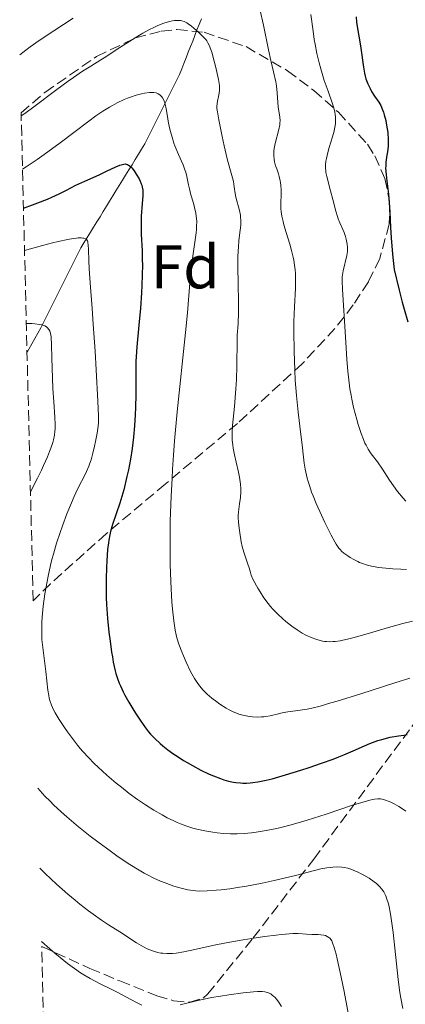
# Model space of a CAD drawing. Units: metres. Extents: x 668282 to 671740, y 4753629 to 4756027.
# Drawn here: x 668329 to 668391, y 4753912 to 4754072 of the extents above; entities that cross this region are included whole.
import ezdxf
from ezdxf.enums import TextEntityAlignment as Align

# ---------------------------------------------------------------- set-up
doc = ezdxf.new("R2010")
doc.units = ezdxf.units.M
doc.header["$MEASUREMENT"] = 0
doc.linetypes.add('DGN Style 3', pattern=[2.435891, 1.739922, -0.695969])
for name, color, linetype, lineweight in [('Barranco lineal', 142, 'DGN Style 3', 13), ('Curva de nivel directora', 30, 'Continuous', 30), ('Curva de nivel intermedia', 30, 'Continuous', 0), ('Etiqueta de zona arbolada', 92, 'Continuous', 0), ('Zona arbolada', 92, 'DGN Style 3', 0)]:
    doc.layers.add(name, color=color, linetype=linetype, lineweight=lineweight)
doc.styles.add('Style-Arial', font='arial.ttf')

msp = doc.modelspace()

# ---------------------------------------------------------------- linework, layer by layer
at = {"layer": 'Barranco lineal', "color": 142, "linetype": 'DGN Style 3', "lineweight": 13}
msp.add_polyline3d([(668329.74, 4754017.83, 1037.89), (668330.02, 4754018.33, 1038.15), (668330.51, 4754019.2, 1038.6), (668330.99, 4754020.06, 1038.94), (668331.48, 4754020.93, 1039.32), (668331.96, 4754021.79, 1039.6), (668332.39, 4754022.66, 1039.88), (668332.82, 4754023.52, 1040.26), (668333.26, 4754024.39, 1040.7), (668333.69, 4754025.25, 1041.12), (668334.12, 4754026.12, 1041.5), (668334.56, 4754026.99, 1041.73), (668334.99, 4754027.85, 1042.02), (668335.42, 4754028.72, 1042.31), (668335.85, 4754029.58, 1042.61), (668336.29, 4754030.45, 1042.84), (668336.72, 4754031.31, 1043.09), (668337.15, 4754032.18, 1043.32), (668337.58, 4754033.04, 1043.58), (668338.02, 4754033.91, 1043.87), (668338.45, 4754034.77, 1044.16), (668338.97, 4754035.62, 1044.55), (668339.49, 4754036.46, 1044.79), (668340.01, 4754037.31, 1045.24), (668340.53, 4754038.15, 1045.66), (668341.05, 4754038.99, 1045.95), (668341.57, 4754039.84, 1046.2), (668342.09, 4754040.68, 1046.46), (668342.6, 4754041.53, 1046.7), (668343.12, 4754042.37, 1047.1), (668343.64, 4754043.21, 1047.35), (668344.16, 4754044.06, 1047.85), (668344.68, 4754044.9, 1048.28), (668345.2, 4754045.74, 1048.68), (668345.72, 4754046.59, 1049.06), (668346.24, 4754047.43, 1049.47), (668346.76, 4754048.28, 1049.94), (668347.28, 4754049.12, 1050.44), (668347.8, 4754049.96, 1050.92), (668348.32, 4754050.81, 1051.4), (668348.84, 4754051.65, 1051.91), (668349.27, 4754052.52, 1052.37), (668349.7, 4754053.38, 1052.81), (668350.13, 4754054.25, 1053.37), (668350.57, 4754055.11, 1053.75), (668351, 4754055.98, 1054.14), (668351.43, 4754056.84, 1054.52), (668351.86, 4754057.71, 1054.79), (668352.3, 4754058.57, 1055), (668352.73, 4754059.44, 1055.31), (668353.16, 4754060.31, 1055.64), (668353.6, 4754061.17, 1055.98), (668354.03, 4754062.04, 1056.41), (668354.46, 4754062.9, 1056.84), (668354.81, 4754063.81, 1057.27), (668355.17, 4754064.71, 1057.67), (668355.52, 4754065.62, 1058.05), (668355.88, 4754066.52, 1058.42), (668356.23, 4754067.43, 1058.79), (668356.59, 4754068.33, 1059.18), (668356.94, 4754069.24, 1059.55), (668357.29, 4754070.14, 1059.98), (668357.65, 4754071.04, 1060.42), (668358, 4754071.95, 1060.8)], dxfattribs=at)
at = {"layer": 'Curva de nivel directora', "color": 30, "linetype": 'Continuous', "lineweight": 30, "flags": 128}
for points, elevation in [([(668383.07, 4754072.28), (668383.15, 4754071.39), (668383.35, 4754070.04), (668383.69, 4754068.19), (668383.85, 4754067.21), (668384.27, 4754064.12), (668384.45, 4754063.13), (668384.56, 4754062.66), (668384.69, 4754062.22), (668384.99, 4754061.38), (668385.34, 4754060.63), (668385.58, 4754060.18), (668386.07, 4754059.4), (668386.76, 4754058.42), (668387.08, 4754057.88), (668387.38, 4754057.2), (668387.53, 4754056.8), (668387.66, 4754056.38), (668387.89, 4754055.45), (668388.04, 4754054.68), (668388.21, 4754053.49), (668388.3, 4754052.33), (668388.31, 4754051.79), (668388.29, 4754051.29)], 1075), ([(668388.29, 4754051.29), (668388.18, 4754050.37), (668388.09, 4754049.8), (668387.97, 4754049.05), (668387.92, 4754048.66), (668387.88, 4754048.05), (668387.87, 4754047.73), (668387.89, 4754047.21), (668388, 4754046.09), (668388.33, 4754043.52), (668388.46, 4754042.11), (668388.54, 4754040.61), (668388.65, 4754038.08), (668388.75, 4754036.42), (668388.92, 4754034.4), (668389.04, 4754033.23), (668389.26, 4754031.25), (668390.08, 4754027.91), (668390.57, 4754025.99), (668390.89, 4754024.84), (668391.47, 4754022.79)], 1075), ([(668329.16, 4754041.24), (668330.61, 4754041.74), (668331.49, 4754042.07), (668333.06, 4754042.7), (668333.75, 4754042.99), (668334.97, 4754043.55), (668336.01, 4754044.07), (668337.66, 4754044.93), (668339.11, 4754045.63), (668341.44, 4754046.65), (668342.63, 4754047.21), (668344.15, 4754047.92), (668344.79, 4754048.18), (668345.24, 4754048.33), (668345.44, 4754048.37), (668345.7, 4754048.39), (668345.82, 4754048.38), (668346.05, 4754048.31), (668346.21, 4754048.22), (668346.32, 4754048.14), (668346.54, 4754047.94), (668346.72, 4754047.75), (668347.09, 4754047.28), (668347.45, 4754046.73), (668347.89, 4754045.97), (668348.08, 4754045.61), (668348.26, 4754045.17), (668348.34, 4754044.96), (668348.42, 4754044.64), (668348.49, 4754044.13), (668348.5, 4754043.85), (668348.49, 4754043.21), (668348.4, 4754041.98), (668348.25, 4754039.93), (668348.22, 4754038.79), (668348.22, 4754038.2), (668348.26, 4754036.98), (668348.38, 4754034.3), (668348.42, 4754032.82), (668348.43, 4754032.04), (668348.41, 4754030.39), (668348.35, 4754028.66), (668348.29, 4754027.46), (668348.12, 4754025.01), (668347.87, 4754022.23), (668347.55, 4754018.7), (668347.44, 4754017.12), (668347.4, 4754016.4), (668347.37, 4754015.04), (668347.39, 4754011.01), (668347.34, 4754008.87), (668347.29, 4754007.71), (668347.18, 4754005.91), (668347.02, 4754004.08), (668346.91, 4754003.16), (668346.79, 4754002.25), (668346.51, 4754000.48), (668346.18, 4753998.76), (668345.94, 4753997.66), (668345.41, 4753995.54), (668344.76, 4753993.37), (668343.62, 4753989.87), (668343.28, 4753988.73), (668343.15, 4753988.2), (668342.99, 4753987.37), (668342.93, 4753986.91), (668342.8, 4753985.84), (668342.66, 4753984), (668342.6, 4753982.92), (668342.55, 4753981.1), (668342.56, 4753979.09), (668342.59, 4753978.02), (668342.64, 4753976.92), (668342.8, 4753974.65), (668343.02, 4753972.4), (668343.19, 4753970.97), (668343.44, 4753969.2), (668343.57, 4753968.4), (668343.72, 4753967.57), (668344.05, 4753966.14), (668344.16, 4753965.71), (668344.41, 4753964.91), (668344.68, 4753964.17), (668344.88, 4753963.69), (668345.33, 4753962.74), (668345.61, 4753962.19), (668346.23, 4753961.07), (668346.89, 4753959.97), (668347.33, 4753959.26), (668348.16, 4753958), (668348.96, 4753956.88), (668349.45, 4753956.26), (668349.78, 4753955.88), (668350.48, 4753955.15), (668351.3, 4753954.38), (668351.78, 4753953.97), (668352.59, 4753953.33), (668353.54, 4753952.65), (668354.08, 4753952.28), (668355.13, 4753951.62), (668355.69, 4753951.28)], 1050), ([(668355.69, 4753951.28), (668356.57, 4753950.78), (668357.93, 4753950.05), (668359.29, 4753949.39), (668359.95, 4753949.1), (668361.08, 4753948.66), (668361.62, 4753948.48), (668362.41, 4753948.25), (668363.19, 4753948.09), (668363.57, 4753948.03), (668364.34, 4753947.95), (668364.73, 4753947.93), (668365.32, 4753947.93), (668365.91, 4753947.96), (668366.32, 4753948), (668367.16, 4753948.11), (668368.5, 4753948.39), (668369.47, 4753948.63), (668371.64, 4753949.25), (668374.15, 4753950.03), (668375.48, 4753950.46), (668377.47, 4753951.14), (668379.38, 4753951.84), (668380.26, 4753952.18), (668381.1, 4753952.53), (668382.61, 4753953.18), (668384.43, 4753953.99), (668385.3, 4753954.34), (668386.16, 4753954.67), (668386.6, 4753954.82), (668387.27, 4753955.02), (668388.63, 4753955.36), (668389.96, 4753955.61), (668390.81, 4753955.73), (668391.34, 4753955.79)], 1050)]:
    msp.add_lwpolyline(points, dxfattribs=dict(at, elevation=elevation))
at = {"layer": 'Curva de nivel intermedia', "color": 30, "linetype": 'Continuous', "lineweight": 0, "flags": 128}
for points, elevation in [([(668367.48, 4754073.5), (668368.06, 4754070.92), (668368.89, 4754066.93), (668369.26, 4754065.2), (668369.7, 4754063.33), (668370.07, 4754061.74), (668370.18, 4754061.06), (668370.28, 4754059.93), (668370.37, 4754058.38), (668370.44, 4754057.68), (668370.73, 4754055.97), (668370.76, 4754055.38), (668370.74, 4754055.06), (668370.7, 4754054.72), (668370.55, 4754053.97), (668369.98, 4754051.74), (668369.81, 4754050.93), (668369.76, 4754050.5), (668369.74, 4754050.24), (668369.74, 4754049.79), (668369.79, 4754049.12), (668369.86, 4754048.75), (668370.04, 4754048.1), (668370.22, 4754047.58), (668370.49, 4754046.79), (668370.62, 4754046.36), (668370.78, 4754045.67), (668370.84, 4754045.31), (668370.89, 4754044.94), (668370.93, 4754044.19), (668370.93, 4754043.44), (668370.88, 4754042.01), (668370.89, 4754041.14), (668370.93, 4754040.69), (668371.04, 4754039.95), (668371.24, 4754039.05), (668371.39, 4754038.52), (668371.76, 4754037.29), (668372.34, 4754035.37), (668372.62, 4754034.34), (668372.87, 4754033.29), (668372.98, 4754032.76), (668373.11, 4754031.98), (668373.2, 4754031.21), (668373.24, 4754030.7), (668373.28, 4754029.7), (668373.26, 4754028.22), (668373.09, 4754025.21), (668373.01, 4754022.85), (668372.99, 4754021.25), (668373.02, 4754018.04), (668373.13, 4754014.92), (668373.22, 4754013.33), (668373.42, 4754010.82), (668373.71, 4754008.11), (668374.15, 4754004.48), (668374.34, 4754002.8), (668374.56, 4754000.8), (668374.68, 4753999.84)], 1065), ([(668328.55, 4754066.11), (668329.52, 4754066.88), (668330.22, 4754067.4), (668331.71, 4754068.44), (668334.07, 4754070.01), (668337.23, 4754072.03)], 1065), ([(668328.8, 4754056.19), (668329.36, 4754056.58), (668330.84, 4754057.67), (668334.56, 4754060.49), (668336.41, 4754061.84), (668337.25, 4754062.43), (668338.75, 4754063.44), (668340.08, 4754064.28), (668341.71, 4754065.28), (668342.52, 4754065.78), (668344.37, 4754067), (668346.82, 4754068.61), (668347.96, 4754069.32), (668348.5, 4754069.64), (668349.5, 4754070.18), (668350.4, 4754070.61), (668350.94, 4754070.85), (668351.91, 4754071.22), (668352.81, 4754071.5), (668353.32, 4754071.61), (668353.62, 4754071.66), (668354.16, 4754071.7), (668354.62, 4754071.68), (668354.86, 4754071.64), (668355.22, 4754071.5), (668355.64, 4754071.28), (668355.87, 4754071.12), (668356.41, 4754070.73), (668356.8, 4754070.42), (668357.58, 4754069.74), (668358.36, 4754068.98), (668358.71, 4754068.58), (668358.86, 4754068.38), (668359.06, 4754068.07), (668359.32, 4754067.55), (668359.44, 4754067.25), (668359.68, 4754066.52), (668360.07, 4754065.1), (668360.34, 4754064.05), (668360.76, 4754062.12), (668360.93, 4754061.12), (668360.96, 4754060.64), (668360.96, 4754060.37), (668360.91, 4754059.88), (668360.79, 4754059.33), (668360.62, 4754058.57), (668360.56, 4754058.2), (668360.52, 4754057.7), (668360.53, 4754057.4), (668360.59, 4754056.83), (668360.82, 4754055.53), (668361.36, 4754052.86), (668361.7, 4754051.35), (668362.2, 4754049.25), (668362.63, 4754047.65), (668363.05, 4754046.15), (668363.2, 4754045.55), (668363.33, 4754044.71), (668363.48, 4754043.59), (668363.6, 4754042.98), (668364.17, 4754040.87), (668364.32, 4754040.09), (668364.37, 4754039.69), (668364.39, 4754039.29), (668364.38, 4754038.47), (668364.31, 4754037.64), (668364.1, 4754035.98), (668364, 4754034.87), (668363.96, 4754034.28), (668363.93, 4754033.29), (668363.92, 4754031.47), (668363.96, 4754029.15), (668364.01, 4754025.83), (668364, 4754024.32), (668363.94, 4754022.47), (668363.82, 4754020.6), (668363.78, 4754019.79), (668363.76, 4754015.56), (668363.67, 4754013.44), (668363.58, 4754011.9), (668363.36, 4754009.02), (668363.05, 4754005.98), (668362.98, 4754004.78), (668362.98, 4754004.39), (668363.01, 4754003.6), (668363.09, 4754002.8), (668363.16, 4754002.27), (668363.36, 4754001.19), (668363.65, 4753999.98), (668364.04, 4753998.37), (668364.2, 4753997.58), (668364.26, 4753997.2), (668364.34, 4753996.44), (668364.38, 4753995.69), (668364.38, 4753995.21), (668364.32, 4753994.27), (668364.18, 4753993.26), (668364, 4753991.96), (668363.96, 4753991.32), (668363.96, 4753990.99), (668364, 4753990.35)], 1060), ([(668375.74, 4754072.66), (668376.1, 4754069.97), (668376.3, 4754068.58), (668376.43, 4754067.85), (668376.74, 4754066.33), (668377.11, 4754064.81), (668377.37, 4754063.81), (668377.92, 4754061.96), (668378.53, 4754060.2), (668379.23, 4754058.3), (668379.48, 4754057.49), (668379.65, 4754056.82), (668379.7, 4754056.49), (668379.75, 4754056), (668379.76, 4754055.27), (668379.73, 4754054.9), (668379.61, 4754054.11), (668379.52, 4754053.69), (668379.28, 4754052.82), (668378.74, 4754051.07), (668378.49, 4754050.26), (668378.26, 4754049.29), (668378.18, 4754048.85), (668378.12, 4754048.23), (668378.13, 4754047.61), (668378.16, 4754047.31), (668378.2, 4754046.99), (668378.34, 4754046.34), (668378.96, 4754044.04), (668379.32, 4754042.64), (668379.81, 4754040.73), (668380.06, 4754039.88), (668380.19, 4754039.5), (668380.44, 4754038.83), (668380.92, 4754037.75), (668381.13, 4754037.28)], 1070), ([(668329.01, 4754047.56), (668329.62, 4754047.94), (668331.38, 4754049.14), (668332.5, 4754049.92), (668335.1, 4754051.8), (668337.31, 4754053.48), (668339.75, 4754055.35), (668340.89, 4754056.18), (668342.05, 4754056.95), (668343.09, 4754057.59), (668343.61, 4754057.88), (668344.37, 4754058.3), (668345.47, 4754058.84), (668346, 4754059.06), (668346.5, 4754059.26), (668347.44, 4754059.58), (668348.27, 4754059.79), (668348.77, 4754059.89), (668349.61, 4754059.99), (668350.11, 4754060), (668350.32, 4754059.99), (668350.69, 4754059.92), (668350.89, 4754059.85), (668351.02, 4754059.78), (668351.25, 4754059.62), (668351.47, 4754059.42), (668351.57, 4754059.3), (668351.72, 4754059.1), (668351.91, 4754058.75), (668352.08, 4754058.34), (668352.15, 4754058.12), (668352.31, 4754057.35), (668352.49, 4754056.09), (668352.61, 4754055.35), (668352.84, 4754054.24), (668352.99, 4754053.64), (668353.25, 4754052.72), (668353.55, 4754051.78), (668353.72, 4754051.32), (668354.29, 4754049.95), (668355.04, 4754048.23), (668355.34, 4754047.44), (668355.46, 4754047.07), (668355.65, 4754046.35), (668355.91, 4754045), (668356.05, 4754044.35), (668356.31, 4754043.36), (668356.71, 4754042.03), (668356.9, 4754041.34), (668357.1, 4754040.41), (668357.18, 4754039.92), (668357.24, 4754039.12), (668357.23, 4754038.24), (668357.2, 4754037.75), (668357.15, 4754037.24), (668357, 4754036.1), (668356.59, 4754033.41), (668356.39, 4754031.84), (668356.13, 4754029.11), (668355.73, 4754024.24), (668355.43, 4754021.02), (668354.09, 4754008.19), (668353.66, 4754003.47), (668353.48, 4754001.14), (668353.32, 4753998.86), (668353.24, 4753997.38), (668353.1, 4753994.49), (668352.96, 4753990.42), (668352.93, 4753987.91), (668352.92, 4753986.34), (668352.94, 4753983.47), (668352.98, 4753982.02), (668353.08, 4753979.47), (668353.22, 4753977.36), (668353.32, 4753976.18), (668353.53, 4753974.28), (668353.74, 4753972.77), (668353.91, 4753971.98), (668354.04, 4753971.49), (668354.37, 4753970.46), (668354.84, 4753969.23), (668355.11, 4753968.56), (668355.55, 4753967.53), (668356.25, 4753966.06), (668356.66, 4753965.28), (668356.87, 4753964.92), (668357.19, 4753964.41), (668357.71, 4753963.69), (668358.29, 4753963.02), (668358.61, 4753962.69), (668358.96, 4753962.36), (668359.7, 4753961.72), (668360.49, 4753961.11), (668361.02, 4753960.73), (668362.03, 4753960.08), (668362.38, 4753959.88), (668363.05, 4753959.54), (668363.68, 4753959.27), (668364.09, 4753959.13), (668364.94, 4753958.91), (668365.84, 4753958.75)], 1055), ([(668329.33, 4754034.36), (668332.26, 4754035.18), (668333.87, 4754035.6), (668334.79, 4754035.82), (668336.33, 4754036.15), (668337.23, 4754036.3), (668337.73, 4754036.36), (668338.02, 4754036.39), (668338.5, 4754036.4), (668338.79, 4754036.38), (668338.95, 4754036.35), (668339.21, 4754036.27), (668339.3, 4754036.21), (668339.45, 4754036.09), (668339.54, 4754035.94), (668339.58, 4754035.83), (668339.62, 4754035.59), (668339.66, 4754035.27), (668339.71, 4754034.54), (668339.75, 4754032.66), (668339.8, 4754031.42), (668339.96, 4754029.08), (668340.29, 4754024.95), (668340.48, 4754022.39), (668340.77, 4754018), (668340.95, 4754015), (668341.23, 4754009.88), (668341.31, 4754007.49), (668341.3, 4754006.43), (668341.26, 4754005.84), (668341.22, 4754005.47), (668341.11, 4754004.71), (668340.86, 4754003.36), (668340.7, 4754002.62), (668340.42, 4754001.48), (668340.11, 4754000.38), (668339.94, 4753999.86), (668339.76, 4753999.37), (668339.39, 4753998.49), (668339, 4753997.68), (668338.19, 4753996.14), (668337.64, 4753995.04), (668337.36, 4753994.43), (668336.92, 4753993.42), (668336.2, 4753991.62), (668335.48, 4753989.67), (668335.1, 4753988.59), (668334.54, 4753986.88), (668334.02, 4753985.09), (668333.78, 4753984.19), (668333.55, 4753983.29), (668333.15, 4753981.5), (668332.82, 4753979.77), (668332.64, 4753978.66), (668332.36, 4753976.63), (668332.18, 4753974.87), (668332.13, 4753974.07), (668332.11, 4753972.92), (668332.11, 4753972.37), (668332.16, 4753971.25), (668332.33, 4753969.52), (668332.77, 4753966.05), (668333.12, 4753963), (668333.26, 4753962.12), (668333.35, 4753961.71), (668333.45, 4753961.32), (668333.7, 4753960.58), (668334.03, 4753959.84), (668334.29, 4753959.34), (668334.96, 4753958.23), (668335.81, 4753956.93), (668336.3, 4753956.23), (668337.09, 4753955.15), (668337.92, 4753954.07), (668338.35, 4753953.55), (668338.79, 4753953.04), (668339.68, 4753952.06), (668340.61, 4753951.12), (668341.26, 4753950.49), (668342.66, 4753949.23), (668344.21, 4753947.92), (668345.03, 4753947.25), (668346.31, 4753946.26), (668347.63, 4753945.29), (668348.3, 4753944.83), (668348.97, 4753944.38), (668350.31, 4753943.54), (668351.62, 4753942.78), (668352.47, 4753942.32), (668353.54, 4753941.78), (668354.06, 4753941.55), (668354.61, 4753941.31), (668355.65, 4753940.92), (668356.63, 4753940.61), (668357.26, 4753940.45), (668358.54, 4753940.18), (668359.87, 4753939.95), (668360.55, 4753939.86), (668361.61, 4753939.75), (668362.7, 4753939.69), (668363.25, 4753939.68)], 1045), ([(668381.13, 4754037.28), (668381.37, 4754036.61), (668381.49, 4754036.18), (668381.55, 4754035.9), (668381.64, 4754035.36), (668381.69, 4754034.85), (668381.69, 4754034.6), (668381.67, 4754034.2), (668381.56, 4754033.52), (668380.97, 4754031.07), (668380.86, 4754030.43), (668380.83, 4754030.08), (668380.82, 4754029.45), (668380.87, 4754028.03), (668381.37, 4754020.37), (668381.57, 4754016.64), (668381.72, 4754014.78), (668381.94, 4754012.87), (668382.08, 4754011.9), (668382.26, 4754010.9), (668382.39, 4754010.23), (668382.69, 4754008.89), (668383.18, 4754006.95), (668383.42, 4754006.14), (668383.9, 4754004.66), (668384.26, 4754003.71), (668384.52, 4754003.11), (668384.7, 4754002.75), (668385.03, 4754002.14), (668385.53, 4754001.38), (668386.54, 4754000.07), (668387.35, 4753998.89), (668388.52, 4753997.08), (668389.15, 4753996.16), (668389.81, 4753995.27), (668390.71, 4753994.18), (668391.16, 4753993.69)], 1070), ([(668329.62, 4754022.52), (668330.51, 4754022.5), (668331, 4754022.47), (668331.8, 4754022.37), (668332.12, 4754022.31), (668332.6, 4754022.15), (668332.92, 4754021.96), (668333.07, 4754021.83), (668333.28, 4754021.56), (668333.42, 4754021.29), (668333.48, 4754021.14), (668333.56, 4754020.87), (668333.64, 4754020.33), (668333.72, 4754019.01), (668333.77, 4754016.96), (668333.85, 4754013.61), (668333.92, 4754011.97), (668334.07, 4754009.81), (668334.27, 4754007.31), (668334.31, 4754006.12), (668334.3, 4754005.4), (668334.27, 4754005.01), (668334.17, 4754004.37), (668334.01, 4754003.63), (668333.9, 4754003.21), (668333.59, 4754002.27), (668333.39, 4754001.74), (668333.04, 4754000.85), (668332.43, 4753999.47), (668332.07, 4753998.69), (668331.44, 4753997.4), (668330.3, 4753995.17)], 1040), ([(668374.68, 4753999.84), (668374.83, 4753998.89), (668374.92, 4753998.4), (668375.16, 4753997.4), (668375.31, 4753996.87), (668375.56, 4753996.04), (668375.88, 4753995.15), (668376.11, 4753994.54), (668376.62, 4753993.28), (668377.46, 4753991.39), (668378.02, 4753990.2), (668379.03, 4753988.18), (668379.62, 4753987.1), (668379.86, 4753986.69), (668380.28, 4753986.06), (668380.53, 4753985.76), (668380.7, 4753985.58), (668381.07, 4753985.26), (668381.72, 4753984.79), (668382.1, 4753984.55), (668382.7, 4753984.2), (668383.34, 4753983.87), (668383.66, 4753983.73), (668384.26, 4753983.49), (668384.58, 4753983.39), (668385.07, 4753983.24), (668385.87, 4753983.06), (668386.79, 4753982.91), (668387.3, 4753982.85), (668389.06, 4753982.7), (668390.35, 4753982.64), (668391.25, 4753982.61)], 1065), ([(668364, 4753990.35), (668364.07, 4753989.72), (668364.19, 4753988.93), (668364.24, 4753988.56), (668364.43, 4753987.08), (668364.6, 4753986.3), (668364.89, 4753985.38), (668365.34, 4753984.08), (668365.55, 4753983.45), (668365.73, 4753982.87), (668365.96, 4753982.1), (668366.1, 4753981.69), (668366.37, 4753981.03), (668366.54, 4753980.66), (668366.92, 4753979.93), (668367.14, 4753979.55), (668367.51, 4753978.94), (668368.14, 4753978), (668368.84, 4753977.07), (668369.22, 4753976.61), (668369.6, 4753976.17), (668370.4, 4753975.35), (668371.19, 4753974.61), (668371.7, 4753974.17), (668372.64, 4753973.42), (668373.51, 4753972.79), (668374.01, 4753972.47), (668374.32, 4753972.28), (668374.96, 4753971.95), (668375.98, 4753971.49), (668376.54, 4753971.28), (668377.42, 4753971.02), (668377.97, 4753970.91), (668378.27, 4753970.88), (668378.77, 4753970.86), (668379.37, 4753970.89), (668379.71, 4753970.92), (668380.5, 4753971.04), (668380.95, 4753971.13), (668381.7, 4753971.3), (668382.56, 4753971.51), (668384.52, 4753972.04), (668388.74, 4753973.26), (668390.65, 4753973.81), (668392.23, 4753974.23)], 1060), ([(668365.84, 4753958.75), (668366.31, 4753958.7), (668367.03, 4753958.65), (668367.76, 4753958.66), (668368.12, 4753958.69), (668368.47, 4753958.74), (668369.17, 4753958.86), (668370.5, 4753959.18), (668371.12, 4753959.32), (668372.02, 4753959.48), (668373.28, 4753959.63), (668374.01, 4753959.74), (668375.17, 4753959.94), (668375.89, 4753960.1), (668377.24, 4753960.44), (668378.97, 4753960.93), (668380.02, 4753961.24), (668383.83, 4753962.43), (668389.38, 4753964.22), (668391.79, 4753964.98)], 1055), ([(668331.48, 4753947.1), (668332.63, 4753945.83), (668333.47, 4753944.98), (668334.05, 4753944.41), (668335.25, 4753943.29), (668336.19, 4753942.46), (668338.09, 4753940.85), (668339.98, 4753939.34), (668341.19, 4753938.4), (668343.43, 4753936.75), (668344.52, 4753935.97), (668346.38, 4753934.72), (668347.89, 4753933.78), (668348.75, 4753933.3), (668349.29, 4753933.02), (668350.3, 4753932.52), (668351.4, 4753932.04), (668352.13, 4753931.74), (668353.52, 4753931.23), (668354.49, 4753930.93), (668354.95, 4753930.81), (668355.82, 4753930.61), (668356.24, 4753930.54), (668357.08, 4753930.45), (668357.66, 4753930.42), (668358.92, 4753930.44), (668360.39, 4753930.53), (668361.22, 4753930.61), (668362.62, 4753930.78), (668364.19, 4753931.02), (668365.05, 4753931.17), (668367.87, 4753931.71), (668369.8, 4753932.12), (668373.24, 4753932.92), (668377.38, 4753934), (668378.32, 4753934.18), (668378.92, 4753934.26), (668379.31, 4753934.29), (668380.06, 4753934.32), (668380.79, 4753934.29), (668381.16, 4753934.23), (668381.74, 4753934.11), (668382.39, 4753933.9), (668382.74, 4753933.76), (668383.43, 4753933.46), (668383.8, 4753933.28), (668384.36, 4753932.98), (668385.2, 4753932.48), (668386, 4753931.93), (668386.37, 4753931.64), (668386.77, 4753931.28), (668386.95, 4753931.09), (668387.21, 4753930.79), (668387.57, 4753930.26), (668387.79, 4753929.85), (668387.89, 4753929.62), (668388.04, 4753929.24), (668388.32, 4753928.36), (668388.44, 4753927.85), (668388.62, 4753926.98), (668388.79, 4753925.98), (668389.11, 4753923.67), (668389.93, 4753916.08), (668390.2, 4753913.95), (668390.34, 4753913.01), (668390.64, 4753911.33)], 1040), ([(668363.25, 4753939.68), (668363.81, 4753939.69), (668364.95, 4753939.74), (668366.12, 4753939.85), (668366.91, 4753939.96), (668368.52, 4753940.22), (668370.21, 4753940.55), (668371.11, 4753940.76), (668372.58, 4753941.14), (668374.24, 4753941.62), (668375.16, 4753941.91), (668378.24, 4753942.91), (668382.34, 4753944.27), (668384.02, 4753944.8), (668385.29, 4753945.16), (668385.79, 4753945.26), (668386.08, 4753945.31), (668386.59, 4753945.36), (668387.02, 4753945.35), (668387.29, 4753945.31), (668387.83, 4753945.16), (668388.42, 4753944.94), (668388.74, 4753944.81), (668389.23, 4753944.57), (668389.99, 4753944.15), (668390.76, 4753943.65), (668391.14, 4753943.38)], 1045), ([(668331.8, 4753934.12), (668332.69, 4753933.24), (668334.52, 4753931.53), (668336.34, 4753929.92), (668337.52, 4753928.92), (668338.28, 4753928.31), (668339.71, 4753927.19), (668340.45, 4753926.64), (668341.79, 4753925.69), (668342.94, 4753924.93), (668344.78, 4753923.78), (668347.47, 4753922), (668348.23, 4753921.56), (668348.63, 4753921.35), (668349.22, 4753921.06), (668350.1, 4753920.7), (668350.38, 4753920.61), (668350.92, 4753920.46), (668351.43, 4753920.36), (668351.76, 4753920.31), (668352.38, 4753920.26), (668353, 4753920.26), (668353.34, 4753920.28), (668353.94, 4753920.35), (668355.18, 4753920.57), (668356.94, 4753920.95), (668360.1, 4753921.61), (668362, 4753921.99), (668364.78, 4753922.49), (668366.2, 4753922.72), (668368.25, 4753923.04), (668370.11, 4753923.28), (668370.92, 4753923.37), (668371.64, 4753923.44), (668372.82, 4753923.5), (668373.72, 4753923.5), (668375.05, 4753923.42), (668375.9, 4753923.38), (668376.92, 4753923.35), (668377.37, 4753923.32), (668377.88, 4753923.24), (668378.11, 4753923.18), (668378.42, 4753923.05), (668378.69, 4753922.87), (668378.82, 4753922.76), (668379.02, 4753922.52), (668379.13, 4753922.35), (668379.28, 4753922.02), (668379.53, 4753921.28), (668379.84, 4753920.15), (668380.02, 4753919.4), (668380.66, 4753916.45), (668381.13, 4753914.11), (668382, 4753909.48)], 1035), ([(668332.09, 4753922.21), (668333.44, 4753921.03), (668334.25, 4753920.33), (668335.68, 4753919.15), (668336.31, 4753918.66), (668337.43, 4753917.82), (668338.39, 4753917.16), (668338.96, 4753916.8), (668339.98, 4753916.2), (668341.5, 4753915.4), (668343.39, 4753914.48), (668344.35, 4753913.99), (668347.4, 4753912.36), (668348.36, 4753911.9)], 1030), ([(668354.57, 4753911.94), (668357.43, 4753912.64), (668358.92, 4753912.97), (668359.66, 4753913.12), (668361.09, 4753913.37), (668362.44, 4753913.58), (668364.76, 4753913.88), (668366.43, 4753914.05), (668367.08, 4753914.09), (668367.88, 4753914.09), (668368.3, 4753914.05), (668368.5, 4753914.01), (668368.8, 4753913.93), (668369.09, 4753913.8), (668369.24, 4753913.71), (668369.54, 4753913.49), (668369.69, 4753913.36), (668369.94, 4753913.12), (668370.39, 4753912.59), (668370.63, 4753912.25), (668371, 4753911.67)], 1030)]:
    msp.add_lwpolyline(points, dxfattribs=dict(at, elevation=elevation))
at = {"layer": 'Zona arbolada', "color": 92, "linetype": 'DGN Style 3', "lineweight": 0}
for points in [[(668339.3, 4753629.03, 1014.27), (668332.11, 4753921.42, 1038.91), (668339.93, 4753917.85, 1037.98), (668344.78, 4753915.83, 1037.82), (668350.76, 4753913.42, 1038.2), (668353.49, 4753912.62, 1038.59), (668356.11, 4753912.37, 1039.15), (668358.29, 4753913.04, 1039.9), (668359.02, 4753913.69, 1040.29), (668366.41, 4753922.82, 1045.14), (668376.21, 4753935.6, 1052.13), (668395.13, 4753961.17, 1066.23), (668405.48, 4753974.73, 1073.45), (668435.93, 4754013.05, 1093.1), (668451.67, 4754033.12, 1102.77), (668453.42, 4754035.81, 1103.93), (668454, 4754037.73, 1104.59), (668454.08, 4754039.71, 1105.12), (668453.72, 4754041.74, 1105.55), (668451.82, 4754045.94, 1106.12), (668446.71, 4754052.49, 1106.43), (668430.56, 4754068.17, 1106.12), (668424.72, 4754074.7, 1106.24)], [(668332.11, 4753921.42, 1038.91), (668339.93, 4753917.85, 1037.98), (668344.78, 4753915.83, 1037.82), (668350.76, 4753913.42, 1038.2), (668353.49, 4753912.62, 1038.59), (668356.11, 4753912.37, 1039.15), (668358.29, 4753913.04, 1039.9), (668359.02, 4753913.69, 1040.29), (668366.41, 4753922.82, 1045.14), (668376.21, 4753935.6, 1052.13), (668395.13, 4753961.17, 1066.23), (668405.48, 4753974.73, 1073.45), (668435.93, 4754013.05, 1093.1), (668451.67, 4754033.12, 1102.77), (668453.42, 4754035.81, 1103.93), (668454, 4754037.73, 1104.59), (668454.08, 4754039.71, 1105.12), (668453.72, 4754041.74, 1105.55), (668451.82, 4754045.94, 1106.12), (668446.71, 4754052.49, 1106.43), (668430.56, 4754068.17, 1106.12), (668424.72, 4754074.7, 1106.24)], [(668328.78, 4754056.68, 1065.63), (668332.64, 4754060.01, 1066.35), (668341.01, 4754065.84, 1068.13), (668347.3, 4754068.84, 1069.53), (668351.5, 4754069.96, 1070.47), (668354.03, 4754070.21, 1071.07), (668358.44, 4754069.77, 1072.33), (668365.24, 4754067.43, 1074.57), (668371.96, 4754063.53, 1076.89), (668376.23, 4754060.32, 1078.31), (668380.21, 4754056.8, 1079.47), (668384.93, 4754051.58, 1080.46), (668386.12, 4754049.74, 1080.58), (668387.77, 4754046.06, 1080.47), (668388.52, 4754042.36, 1079.94), (668388.45, 4754038.65, 1079.03), (668386.93, 4754033.05, 1077.04), (668385.08, 4754029.29, 1075.35), (668382.63, 4754025.52, 1073.41), (668379.66, 4754021.72, 1071.27), (668374.36, 4754015.98, 1067.75), (668363.85, 4754006.3, 1061.4), (668352.14, 4753996.45, 1054.96), (668342.61, 4753988.43, 1050.15), (668333.53, 4753980.28, 1045.98), (668330.73, 4753977.49, 1044.84)]]:
    msp.add_polyline3d(points, dxfattribs=at)
msp.add_polyline3d([(668330.73, 4753977.49, 1044.84), (668328.78, 4754056.68, 1065.63), (668332.64, 4754060.01, 1066.35), (668341.01, 4754065.84, 1068.13), (668347.3, 4754068.84, 1069.53), (668351.5, 4754069.96, 1070.47), (668354.03, 4754070.21, 1071.07), (668358.44, 4754069.77, 1072.33), (668365.24, 4754067.43, 1074.57), (668371.96, 4754063.53, 1076.89), (668376.23, 4754060.32, 1078.31), (668380.21, 4754056.8, 1079.47), (668384.93, 4754051.58, 1080.46), (668386.12, 4754049.74, 1080.58), (668387.77, 4754046.06, 1080.47), (668388.52, 4754042.36, 1079.94), (668388.45, 4754038.65, 1079.03), (668386.93, 4754033.05, 1077.04), (668385.08, 4754029.29, 1075.35), (668382.63, 4754025.52, 1073.41), (668379.66, 4754021.72, 1071.27), (668374.36, 4754015.98, 1067.75), (668363.85, 4754006.3, 1061.4), (668352.14, 4753996.45, 1054.96), (668342.61, 4753988.43, 1050.15), (668333.53, 4753980.28, 1045.98)], close=True, dxfattribs=at)

# ---------------------------------------------------------------- texts
at = {"layer": 'Etiqueta de zona arbolada', "color": 92, "linetype": 'Continuous', "lineweight": 0, "style": 'Style-Arial'}
msp.add_text('Fd', height=7, dxfattribs=at).set_placement((668355.3774, 4754031.71, 1054.6561), align=Align.MIDDLE_CENTER)

doc.saveas('drawing.dxf')
